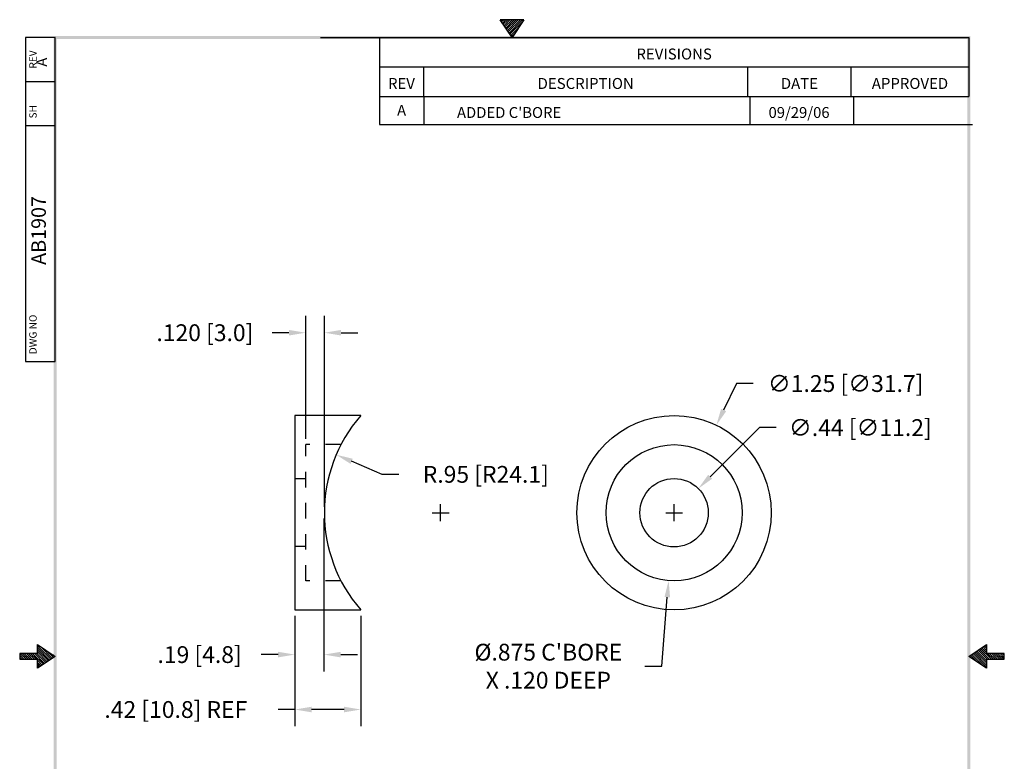
# Model space of a CAD drawing. Extents: x 41.76 to 48.09, y 42.09 to 50.28.
# Drawn here: x 41.76 to 48.09, y 45.51 to 50.28 of the extents above; entities that cross this region are included whole.
import ezdxf
from ezdxf.enums import TextEntityAlignment as Align

# ---------------------------------------------------------------- set-up
doc = ezdxf.new("R2010")
doc.units = 0
doc.header["$LTSCALE"] = 0.3
doc.header["$MEASUREMENT"] = 0
doc.linetypes.add('HIDDEN', pattern=[0.375, 0.25, -0.125])
doc.layers.get('0').update_dxf_attribs({"linetype": 'CONTINUOUS'})
doc.layers.get('DEFPOINTS').update_dxf_attribs({"linetype": 'CONTINUOUS'})
for name, color, linetype in [('DIM', 1, 'CONTINUOUS'), ('HIDDEN', 5, 'HIDDEN'), ('OBJ', 3, 'CONTINUOUS')]:
    doc.layers.add(name, color=color, linetype=linetype)
doc.dimstyles.new('ROBS', dxfattribs={"dimtxt": 0.18, "dimasz": 0.18, "dimexe": 0.18, "dimexo": 0.0625, "dimgap": 0.09, "dimtad": 0, "dimtih": 1, "dimtoh": 1, "dimzin": 4, "dimdsep": 46, "dimtxsty": 'STANDARD', "dimcen": 0.09, "dimadec": 0, "dimazin": 0, "dimtfac": 1, "dimtofl": 0, "dimtmove": 0, "dimatfit": 3, "dimfxl": 1, "dimtolj": 1, "dimtzin": 12, "dimarcsym": 0})

# ---------------------------------------------------------------- blocks, each defined once
blk = doc.blocks.new('BAVW')
at = {"color": 7}
for p, q in [((5.5049, 11.1404), (5.4049, 11.2904)), ((5.6049, 11.2904), (5.4049, 11.2904)), ((5.4165, 11.2904), (5.4095, 11.2834)), ((5.4342, 11.2904), (5.4166, 11.2728)), ((5.4518, 11.2904), (5.4237, 11.2622)), ((5.4695, 11.2904), (5.4307, 11.2516)), ((5.4872, 11.2904), (5.4378, 11.241)), ((5.5049, 11.2904), (5.4449, 11.2304)), ((5.5225, 11.2904), (5.4519, 11.2198)), ((5.5402, 11.2904), (5.459, 11.2092)), ((5.5579, 11.2904), (5.4661, 11.1986)), ((5.5756, 11.2904), (5.4732, 11.188)), ((5.5933, 11.2904), (5.4802, 11.1774)), ((5.6049, 11.2904), (5.5049, 11.1404)), ((5.5927, 11.2722), (5.4873, 11.1668)), ((5.5574, 11.2192), (5.4944, 11.1562)), ((1.3799, 11.1404), (1.3799, 8.3904)), ((1.6299, 11.1404), (1.3799, 11.1404)), ((1.6299, 8.3904), (1.6299, 11.1404)), ((3.8799, 11.1404), (9.3799, 11.1404)), ((4.3799, 11.1404), (4.3799, 10.6404)), ((5.522, 11.1662), (5.5014, 11.1456)), ((9.3799, 11.1404), (9.3799, 10.6404)), ((4.3799, 10.8904), (9.3799, 10.8904)), ((4.7549, 10.8904), (4.7549, 10.6404)), ((7.5049, 10.6404), (7.5049, 10.8904)), ((8.3799, 10.6404), (8.3799, 10.8904)), ((1.3799, 10.7654), (1.6299, 10.7654)), ((4.3799, 10.6404), (9.3799, 10.6404)), ((1.6299, 10.3904), (1.3799, 10.3904)), ((1.3799, 8.3904), (1.6299, 8.3904)), ((1.4799, 5.9154), (1.4799, 5.9904)), ((1.4799, 5.9904), (1.6299, 5.8904)), ((1.4799, 5.9812), (1.5944, 5.8667)), ((1.4799, 5.9635), (1.5838, 5.8597)), ((1.4799, 5.9459), (1.5731, 5.8526)), ((1.5053, 5.9734), (1.605, 5.8738)), ((1.5584, 5.9381), (1.6156, 5.8809)), ((9.3799, 5.8904), (9.5299, 5.9904)), ((9.5299, 5.8526), (9.4472, 5.9353)), ((9.5348, 5.8654), (9.4578, 5.9424)), ((9.5524, 5.8654), (9.4684, 5.9494)), ((9.5701, 5.8654), (9.479, 5.9565)), ((9.5299, 5.9233), (9.4896, 5.9636)), ((9.5299, 5.941), (9.5002, 5.9707)), ((9.5299, 5.9587), (9.5108, 5.9777)), ((9.5299, 5.9764), (9.5215, 5.9848)), ((9.5299, 5.9904), (9.5299, 5.9154)), ((1.4799, 5.9154), (1.3299, 5.9154)), ((1.3299, 5.9154), (1.3299, 5.8654)), ((1.3299, 5.9014), (1.3659, 5.8654)), ((1.3299, 5.8837), (1.3482, 5.8654)), ((1.3299, 5.8661), (1.3305, 5.8654)), ((1.3299, 5.8654), (1.4799, 5.8654)), ((1.3336, 5.9154), (1.3836, 5.8654)), ((1.3512, 5.9154), (1.4012, 5.8654)), ((1.3689, 5.9154), (1.4189, 5.8654)), ((1.3866, 5.9154), (1.4366, 5.8654)), ((1.4043, 5.9154), (1.4543, 5.8654)), ((1.4219, 5.9154), (1.4719, 5.8654)), ((1.4396, 5.9154), (1.5307, 5.8243)), ((1.4573, 5.9154), (1.5413, 5.8314)), ((1.475, 5.9154), (1.5519, 5.8385)), ((1.4799, 5.9282), (1.5625, 5.8455)), ((1.6299, 5.8904), (1.4799, 5.7904)), ((1.4799, 5.7904), (1.4799, 5.8654)), ((1.4799, 5.8575), (1.5201, 5.8172)), ((1.6114, 5.9027), (1.6262, 5.888)), ((9.5299, 5.7904), (9.3799, 5.8904)), ((9.3983, 5.8781), (9.3836, 5.8929)), ((9.4514, 5.8427), (9.3942, 5.8999)), ((9.5044, 5.8074), (9.4048, 5.907)), ((9.5299, 5.7996), (9.4154, 5.9141)), ((9.5299, 5.8173), (9.426, 5.9212)), ((9.5299, 5.835), (9.4366, 5.9282)), ((9.6799, 5.9154), (9.5299, 5.9154)), ((9.5299, 5.8654), (9.6799, 5.8654)), ((9.5299, 5.8654), (9.5299, 5.7904)), ((9.5878, 5.8654), (9.5378, 5.9154)), ((9.6055, 5.8654), (9.5555, 5.9154)), ((9.6232, 5.8654), (9.5732, 5.9154)), ((9.6408, 5.8654), (9.5908, 5.9154)), ((9.6585, 5.8654), (9.6085, 5.9154)), ((9.6762, 5.8654), (9.6262, 5.9154)), ((9.6799, 5.8794), (9.6439, 5.9154)), ((9.6799, 5.8971), (9.6615, 5.9154)), ((9.6799, 5.9148), (9.6792, 5.9154)), ((9.6799, 5.8654), (9.6799, 5.9154)), ((1.4799, 5.8398), (1.5095, 5.8102)), ((1.4799, 5.8221), (1.4989, 5.8031)), ((1.4799, 5.8044), (1.4883, 5.796))]:
    blk.add_line(p, q, dxfattribs=at)
for points in [[(1.6424, 11.1404), (1.6174, 11.1404), (1.6424, 0.6529), (1.6174, 0.6279)], [(9.3674, 11.1279), (9.3924, 11.1529), (1.6299, 11.1279), (1.6299, 11.1529)], [(9.3674, 0.6529), (9.3924, 0.6279), (9.3674, 11.1279), (9.3924, 11.1529)]]:
    blk.add_trace(points, dxfattribs=at)
blk.add_text('REV', height=0.0625, rotation=90, dxfattribs=at).set_placement((1.4736, 10.9529), align=Align.CENTER)
for s, p in [('REVISIONS', (6.8799, 10.9529)), ('REV', (4.5674, 10.7029)), ('DESCRIPTION', (6.1299, 10.7029)), ('DATE', (7.9424, 10.7029)), ('APPROVED', (8.8799, 10.7029))]:
    blk.add_text(s, height=0.093, dxfattribs=at).set_placement(p, align=Align.CENTER)
for s, p in [('SH', (1.4736, 10.4529)), ('DWG NO', (1.4736, 8.4529))]:
    blk.add_text(s, height=0.0625, rotation=90, dxfattribs=at).set_placement(p)
blk = doc.blocks.new('*D52')
at = {"color": 0, "lineweight": -2}
for p, q in [((45.9704, 47.0585), (45.9704, 47.1665)), ((45.9164, 47.1125), (46.0244, 47.1125)), ((45.891, 46.1257), (45.9267, 46.5687)), ((45.783, 46.1257), (45.891, 46.1257))]:
    blk.add_line(p, q, dxfattribs=at)
at = {"color": 0}
blk.add_solid([(45.9087, 46.5702), (45.9446, 46.5673), (45.9353, 46.6764)], dxfattribs=at)
at = {"layer": 'DEFPOINTS', "color": 0}
for p in [(46.0055, 47.5486), (45.9353, 46.6764)]:
    blk.add_point(p, dxfattribs=at)
at = {"color": 0, "insert": (45.162, 46.1257), "char_height": 0.108, "attachment_point": 5}
blk.add_mtext("\\A1;%%c.875 C'BORE\\PX .120 DEEP", dxfattribs=at)
blk = doc.blocks.new('*D53')
at = {"color": 0, "lineweight": -2}
for p, q in [((43.6019, 47.5875), (43.6019, 48.3778)), ((43.7219, 47.15), (43.7219, 48.3778)), ((43.4939, 48.2698), (43.3859, 48.2698)), ((43.8299, 48.2698), (43.9379, 48.2698))]:
    blk.add_line(p, q, dxfattribs=at)
at = {"color": 0}
for points in [[(43.4939, 48.2878), (43.4939, 48.2518), (43.6019, 48.2698)], [(43.8299, 48.2878), (43.8299, 48.2518), (43.7219, 48.2698)]]:
    blk.add_solid(points, dxfattribs=at)
at = {"layer": 'DEFPOINTS', "color": 0}
for p in [(43.6019, 48.2698), (43.6019, 47.55), (43.7219, 47.1125)]:
    blk.add_point(p, dxfattribs=at)
at = {"color": 0, "insert": (42.9539, 48.2698), "char_height": 0.108, "attachment_point": 5}
blk.add_mtext('\\A1;.120 [3.0]', dxfattribs=at)
blk = doc.blocks.new('*D54')
at = {"color": 0, "lineweight": -2}
for p, q in [((46.5196, 47.6597), (46.2028, 47.344)), ((46.6276, 47.6597), (46.5196, 47.6597)), ((45.9704, 47.0585), (45.9704, 47.1665)), ((45.9164, 47.1125), (46.0244, 47.1125))]:
    blk.add_line(p, q, dxfattribs=at)
at = {"color": 0}
blk.add_solid([(46.19, 47.3567), (46.2155, 47.3312), (46.1262, 47.2677)], dxfattribs=at)
at = {"layer": 'DEFPOINTS', "color": 0}
for p in [(46.1262, 47.2677), (45.8146, 46.9572)]:
    blk.add_point(p, dxfattribs=at)
at = {"color": 0, "insert": (47.1676, 47.6597), "char_height": 0.108, "attachment_point": 5}
blk.add_mtext('\\A1;∅.44 [∅11.2]', dxfattribs=at)
blk = doc.blocks.new('*D55')
at = {"color": 0, "lineweight": -2}
for p, q in [((44.0938, 47.3591), (43.8974, 47.4429)), ((44.2018, 47.3591), (44.0938, 47.3591))]:
    blk.add_line(p, q, dxfattribs=at)
at = {"color": 0}
blk.add_solid([(43.9045, 47.4595), (43.8904, 47.4264), (43.7981, 47.4853)], dxfattribs=at)
at = {"layer": 'DEFPOINTS', "color": 0}
for p in [(43.7981, 47.4853), (44.6719, 47.1125)]:
    blk.add_point(p, dxfattribs=at)
at = {"color": 0, "insert": (44.7598, 47.3591), "char_height": 0.108, "attachment_point": 5}
blk.add_mtext('\\A1;R.95 [R24.1]', dxfattribs=at)
blk = doc.blocks.new('*D56')
at = {"layer": 'DEFPOINTS', "color": 0}
for p in [(46.2421, 47.6753), (45.6987, 46.5496)]:
    blk.add_point(p, dxfattribs=at)
at = {"layer": 'DIM', "color": 0, "lineweight": -2}
for p, q in [((46.3713, 47.9431), (46.289, 47.7726)), ((46.4793, 47.9431), (46.3713, 47.9431)), ((45.9704, 47.0585), (45.9704, 47.1665)), ((45.9164, 47.1125), (46.0244, 47.1125))]:
    blk.add_line(p, q, dxfattribs=at)
at = {"layer": 'DIM', "color": 0}
blk.add_solid([(46.2728, 47.7804), (46.3052, 47.7648), (46.2421, 47.6753)], dxfattribs=at)
at = {"layer": 'DIM', "color": 0, "insert": (47.0733, 47.9431), "char_height": 0.108, "attachment_point": 5}
blk.add_mtext('\\A1;∅1.25 [∅31.7]', dxfattribs=at)
blk = doc.blocks.new('*D57')
at = {"layer": 'DEFPOINTS', "color": 0}
for p in [(43.5319, 46.4875), (43.9564, 46.4875), (43.5319, 45.8471)]:
    blk.add_point(p, dxfattribs=at)
at = {"layer": 'DIM', "color": 0, "lineweight": -2}
for p, q in [((43.5319, 46.45), (43.5319, 45.7391)), ((43.9564, 46.45), (43.9564, 45.7391)), ((43.5319, 45.8471), (43.4239, 45.8471)), ((43.8484, 45.8471), (43.6399, 45.8471))]:
    blk.add_line(p, q, dxfattribs=at)
at = {"layer": 'DIM', "color": 0}
for points in [[(43.6399, 45.8651), (43.6399, 45.8291), (43.5319, 45.8471)], [(43.8484, 45.8651), (43.8484, 45.8291), (43.9564, 45.8471)]]:
    blk.add_solid(points, dxfattribs=at)
at = {"layer": 'DIM', "color": 0, "insert": (42.7669, 45.8471), "char_height": 0.108, "attachment_point": 5}
blk.add_mtext('\\A1;.42 [10.8] REF', dxfattribs=at)
blk = doc.blocks.new('*D58')
at = {"layer": 'DEFPOINTS', "color": 0}
for p in [(43.7194, 47.1125), (43.5319, 46.4875), (43.5319, 46.2002)]:
    blk.add_point(p, dxfattribs=at)
at = {"layer": 'DIM', "color": 0, "lineweight": -2}
for p, q in [((43.7194, 47.075), (43.7194, 46.0922)), ((43.5319, 46.45), (43.5319, 46.0922)), ((43.4239, 46.2002), (43.3159, 46.2002)), ((43.8274, 46.2002), (43.9354, 46.2002))]:
    blk.add_line(p, q, dxfattribs=at)
at = {"layer": 'DIM', "color": 0}
for points in [[(43.4239, 46.2182), (43.4239, 46.1822), (43.5319, 46.2002)], [(43.8274, 46.2182), (43.8274, 46.1822), (43.7194, 46.2002)]]:
    blk.add_solid(points, dxfattribs=at)
at = {"layer": 'DIM', "color": 0, "insert": (42.9199, 46.2002), "char_height": 0.108, "attachment_point": 5}
blk.add_mtext('\\A1;.19 [4.8]', dxfattribs=at)

msp = doc.modelspace()

# ---------------------------------------------------------------- linework, layer by layer
for p, q in [((44.0754, 49.7897), (44.0754, 49.6089)), ((44.3612, 49.7897), (44.3612, 49.6089)), ((46.4569, 49.7897), (46.4569, 49.6089)), ((47.1237, 49.7897), (47.1237, 49.6089)), ((44.0754, 49.6089), (47.8882, 49.6089))]:
    msp.add_line(p, q)
msp.add_circle((45.9704, 47.1125), 0.4375)
msp.add_arc((44.6719, 47.1125), 0.95, 138.86049, 221.13951)
at = {"layer": 'DIM', "color": 7, "linetype": 'Continuous'}
for p, q in [((44.4694, 47.0585), (44.4694, 47.1665)), ((44.4154, 47.1125), (44.5234, 47.1125))]:
    msp.add_line(p, q, dxfattribs=at)
at = {"layer": 'HIDDEN', "color": 7}
for p, q in [((43.6019, 46.675), (43.6019, 47.55)), ((43.8286, 47.55), (43.6019, 47.55)), ((43.6019, 47.33), (43.5319, 47.33)), ((43.6019, 46.895), (43.5319, 46.895)), ((43.8286, 46.675), (43.6019, 46.675))]:
    msp.add_line(p, q, dxfattribs=at)
at = {"layer": 'OBJ', "color": 7}
for p, q in [((43.5319, 47.7375), (43.5319, 46.4875)), ((43.9564, 47.7375), (43.5319, 47.7375)), ((43.5319, 46.4875), (43.9564, 46.4875))]:
    msp.add_line(p, q, dxfattribs=at)
for radius in [0.625, 0.22]:
    msp.add_circle((45.9704, 47.1125), radius, dxfattribs=at)

# ---------------------------------------------------------------- block references
at = {"xscale": 0.7581108477884584, "yscale": 0.7581108477884584, "zscale": 0.7581108477884584}
msp.add_blockref('BAVW', (40.755, 41.7231), dxfattribs=at)

# ---------------------------------------------------------------- texts
msp.add_text('A', height=0.0699, rotation=90).set_placement((41.9391, 49.9802))
for s, height, p in [('A', 0.0699, (44.1895, 49.6648)), (" ADDED C'BORE", 0.069911, (44.5533, 49.6508)), ('09/29/06', 0.06991, (46.5776, 49.6508))]:
    msp.add_text(s, height=height).set_placement(p)
at = {"layer": 'DIM', "color": 7}
msp.add_text('AB1907', height=0.09305, rotation=90, dxfattribs=at).set_placement((41.9313, 48.7062))

# ---------------------------------------------------------------- dimensions: what is measured, and where the dimension line sits
dim = msp.add_linear_dim(base=(43.6019, 48.2698), p1=(43.7219, 47.1125), p2=(43.6019, 47.55), text='<>[]', dimstyle='ROBS', override={"dimscale": 0.6, "dimdec": 3})
dim.commit()
dim.dimension.update_dxf_attribs({"geometry": '*D53', "text_midpoint": (42.9539, 48.2698)})
dim = msp.add_diameter_dim_2p(p1=(45.8146, 46.9572), p2=(46.1262, 47.2677), dimstyle='ROBS', override={"dimscale": 0.6})
dim.commit()
dim.dimension.update_dxf_attribs({"geometry": '*D54', "text_midpoint": (47.1676, 47.6597), "dimtype": 163})
dim = msp.add_diameter_dim_2p(p1=(46.0055, 47.5486), p2=(45.9353, 46.6764), text="%%c.875 C'BORE\\PX .120 DEEP", dimstyle='ROBS', override={"dimscale": 0.6})
dim.commit()
dim.dimension.update_dxf_attribs({"geometry": '*D52', "text_midpoint": (45.162, 46.1257), "dimtype": 163})
dim = msp.add_radius_dim(center=(44.6719, 47.1125), mpoint=(43.7981, 47.4853), dimstyle='ROBS', override={"dimscale": 0.6})
dim.commit()
dim.dimension.update_dxf_attribs({"geometry": '*D55', "text_midpoint": (44.7598, 47.3591), "dimtype": 164})
dim = msp.add_diameter_dim_2p(p1=(45.6987, 46.5496), p2=(46.2421, 47.6753), dimstyle='ROBS', override={"dimscale": 0.6}, dxfattribs=at)
dim.commit()
dim.dimension.update_dxf_attribs({"geometry": '*D56', "text_midpoint": (47.0733, 47.9431), "dimtype": 163})
dim = msp.add_linear_dim(base=(43.5319, 46.2002), p1=(43.7194, 47.1125), p2=(43.5319, 46.4875), dimstyle='ROBS', override={"dimscale": 0.6}, dxfattribs=at)
dim.commit()
dim.dimension.update_dxf_attribs({"geometry": '*D58', "text_midpoint": (42.9199, 46.2002)})
dim = msp.add_linear_dim(base=(43.5319, 45.8471), p1=(43.9564, 46.4875), p2=(43.5319, 46.4875), text='<> REF', dimstyle='ROBS', override={"dimscale": 0.6}, dxfattribs=at)
dim.commit()
dim.dimension.update_dxf_attribs({"geometry": '*D57', "text_midpoint": (42.7669, 45.8471)})

doc.saveas('drawing.dxf')
